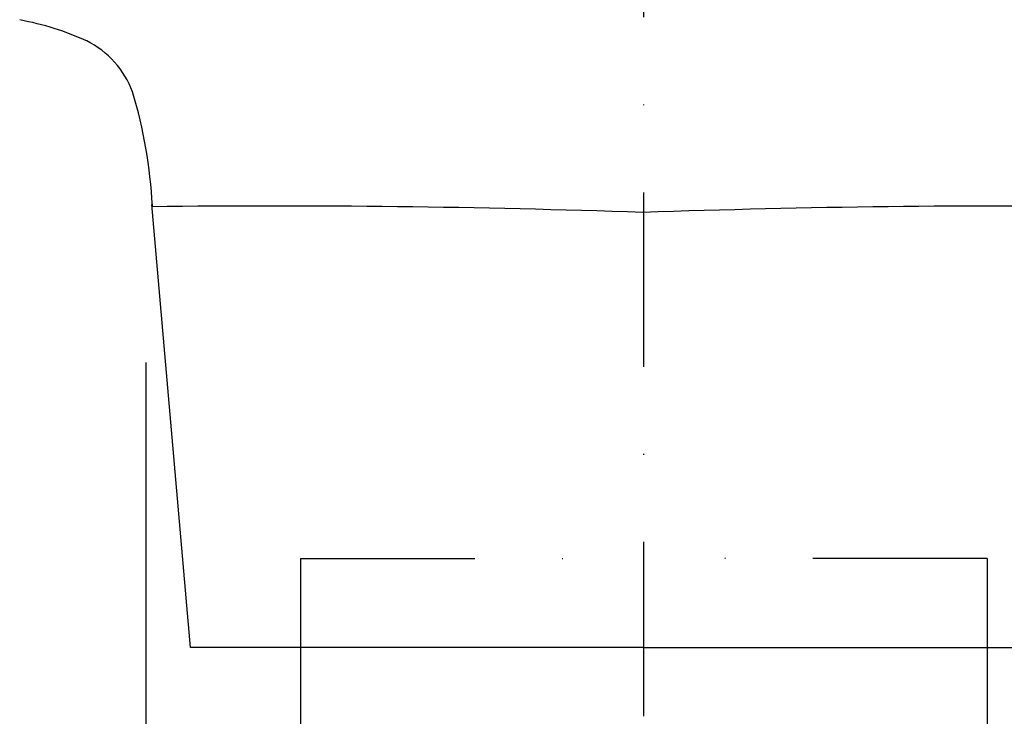
# Model space of a CAD drawing. Extents: x -5804 to 32924, y -10569 to 13579.
# Drawn here: x 7385 to 7529, y -2998 to -2896 of the extents above; entities that cross this region are included whole.
import ezdxf

# ---------------------------------------------------------------- set-up
doc = ezdxf.new("R2010")
doc.units = 0
doc.header["$LTSCALE"] = 2
doc.linetypes.add('STRICHPUNKT', pattern=[25.4, 12.7, -6.35, 0, -6.35])
doc.layers.add('KERA0', color=5, linetype='CONTINUOUS')
doc.layers.add('KERA2', color=18, linetype='STRICHPUNKT')

# ---------------------------------------------------------------- blocks, each defined once
blk = doc.blocks.new('2-DEJUNA_ABLAGE_RECHTS_MIT')
at = {"layer": 'KERA0'}
for p, q in [((1333.15, 1073.16), (1327.5, 1137.67)), ((1326.68, 804.66), (1326.68, 1114.66)), ((1399.02, 1073.16), (1333.15, 1073.16)), ((1399.02, 1073.16), (1464.9, 1073.16))]:
    blk.add_line(p, q, dxfattribs=at)
for centre, radius, start, end in [((1300.67, 1123.07), 42.19, 65.4942, 79.6228), ((1311.87, 1149.3), 13.7, 20.4111, 63.0748), ((1257.37, 1133.83), 70.32, 2.9885, 16.7329), ((1345.05, -408.81), 1546.28, 87.99966, 90.64911), ((1453, -408.81), 1546.28, 89.35089, 92.00034)]:
    blk.add_arc(centre, radius, start, end, dxfattribs=at)
at = {"layer": 'KERA2'}
for p, q in [((1399.17, 1063.16), (1399.17, 1176.66)), ((1349.18, 1086.16, 0), (1349.16, 836.16, 0)), ((1349.18, 1086.16), (1399.17, 1086.16)), ((1449.18, 1086.15), (1399.18, 1086.16)), ((1449.18, 1086.15, 0), (1449.16, 836.15, 0))]:
    blk.add_line(p, q, dxfattribs=at)

msp = doc.modelspace()

# ---------------------------------------------------------------- block references
at = {"layer": 'KERA2'}
msp.add_blockref('2-DEJUNA_ABLAGE_RECHTS_MIT', (6077.21, -4060.93), dxfattribs=at)

doc.saveas('drawing.dxf')
